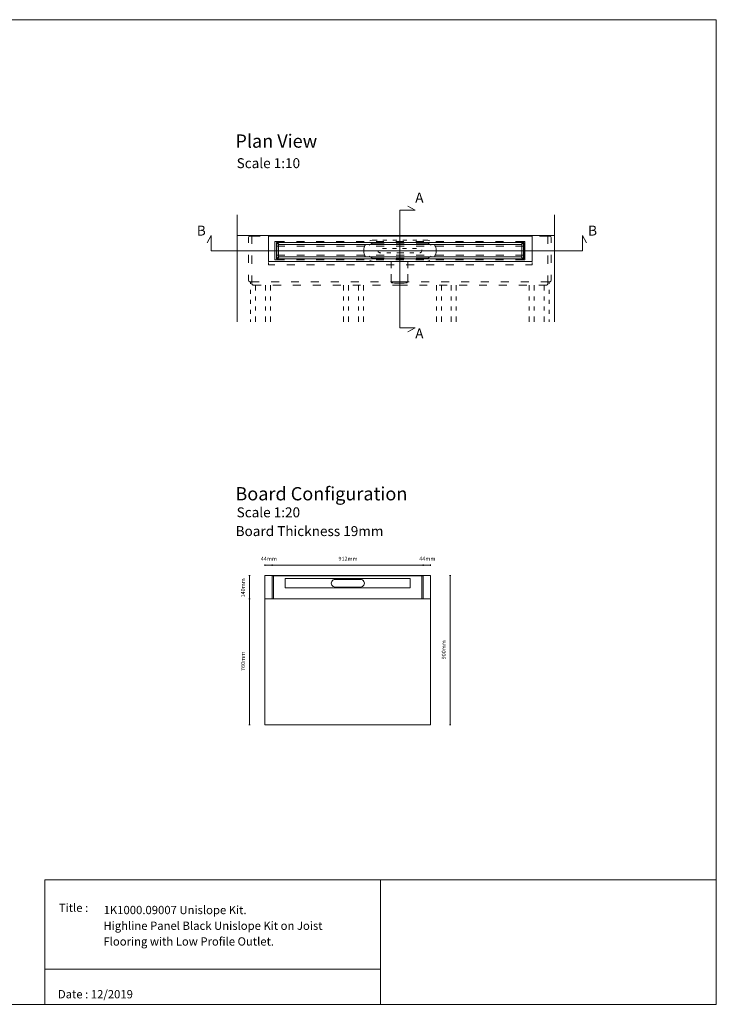
# Model space of a CAD drawing. Units: inches. Extents: x 5 to 2105, y 4 to 1488.
# Drawn here: x 1055 to 2105, y 4 to 1488 of the extents above; entities that cross this region are included whole.
import ezdxf

# ---------------------------------------------------------------- set-up
doc = ezdxf.new("R2010")
doc.units = ezdxf.units.IN
doc.header["$MEASUREMENT"] = 0
for name, color, linetype in [('PDF_0', 7, 'Continuous'), ('PDF_A52-A--', 7, 'Continuous'), ('PDF_Dimensions', 7, 'Continuous'), ('PDF_Text', 7, 'Continuous')]:
    doc.layers.add(name, color=color, linetype=linetype)
doc.layers.add('PDF_A52-S--', color=7, linetype='Continuous', true_color=0x005f7f)
doc.styles.add('PDF Arial', font='arial.ttf')
doc.styles.add('PDF Calibri', font='calibri.ttf')
picture_1 = doc.add_image_def('image2.png', size_in_pixel=(916, 340))

msp = doc.modelspace()

# ---------------------------------------------------------------- linework, layer by layer
at = {"layer": 'PDF_0', "lineweight": 15}
for points in [[(2105.1, 1488.5), (2105.1, 3.5), (5.2, 3.5), (5.2, 1488.5)], [(1430, 1123.8), (1827.4, 1123.8), (1827.4, 1161.8), (1430, 1161.8)], [(1442.4, 1152.3), (1814.9, 1152.3), (1814.9, 1127.8), (1442.4, 1127.8)], [(1811.9, 1130.9), (1811.9, 1149.4), (1445.4, 1149.4), (1445.4, 1130.9)], [(1674.6, 650.2), (1674.6, 425.2), (1424.5, 425.2), (1424.5, 650.2), (1435.5, 650.2), (1638.6, 650.2)], [(1092.9, 191.5), (1599, 191.5), (1599, 3.5), (1092.9, 3.5)]]:
    msp.add_lwpolyline(points, close=True, dxfattribs=at)
for points in [[(1640.2, 1017.8), (1651.3, 1023.6), (1628.2, 1023.6), (1628.2, 1201.2), (1651.3, 1201.2), (1640.2, 1207)], [(1383.1, 1194.4), (1383.1, 1033)], [(1861.5, 1194.4), (1861.5, 1033)], [(1909.3, 1152), (1903.5, 1163.2), (1903.5, 1140.1), (1343.8, 1140.1), (1343.8, 1163.2), (1338, 1152)], [(1383.1, 1163.2), (1861.5, 1163.2)], [(1454.7, 1146.9), (1445.4, 1146.9), (1442.8, 1146.9)], [(1811.9, 1152.3), (1445.4, 1152.3)], [(1484.7, 1146.9), (1472.7, 1146.9)], [(1514.7, 1146.9), (1502.7, 1146.9)], [(1544.7, 1146.9), (1532.7, 1146.9)], [(1574.7, 1146.9), (1562.7, 1146.9)], [(1604.7, 1146.9), (1592.7, 1146.9)], [(1634.7, 1146.9), (1622.7, 1146.9)], [(1664.7, 1146.9), (1652.7, 1146.9)], [(1694.7, 1146.9), (1682.7, 1146.9)], [(1724.7, 1146.9), (1712.7, 1146.9)], [(1754.7, 1146.9), (1742.7, 1146.9)], [(1784.7, 1146.9), (1772.7, 1146.9)], [(1814.6, 1146.9), (1811.9, 1146.9), (1802.7, 1146.9)], [(1442.8, 1133.4), (1445.4, 1133.4), (1454.7, 1133.4)], [(1472.7, 1133.4), (1484.7, 1133.4)], [(1502.7, 1133.4), (1514.7, 1133.4)], [(1532.7, 1133.4), (1544.7, 1133.4)], [(1562.7, 1133.4), (1574.7, 1133.4)], [(1592.7, 1133.4), (1604.7, 1133.4)], [(1622.7, 1133.4), (1634.7, 1133.4)], [(1652.7, 1133.4), (1664.7, 1133.4)], [(1682.7, 1133.4), (1694.7, 1133.4)], [(1712.7, 1133.4), (1724.7, 1133.4)], [(1742.7, 1133.4), (1754.7, 1133.4)], [(1772.7, 1133.4), (1784.7, 1133.4)], [(1802.7, 1133.4), (1811.9, 1133.4), (1814.6, 1133.4)], [(1430, 1122.3), (1430, 1118.8), (1439.7, 1118.8)], [(1445.4, 1127.8), (1811.9, 1127.8)], [(1457.7, 1118.8), (1469.7, 1118.8)], [(1487.7, 1118.8), (1499.7, 1118.8)], [(1517.7, 1118.8), (1529.7, 1118.8)], [(1547.7, 1118.8), (1559.7, 1118.8)], [(1577.7, 1118.8), (1589.7, 1118.8)], [(1607.7, 1118.8), (1619.7, 1118.8)], [(1637.7, 1118.8), (1649.7, 1118.8)], [(1667.7, 1118.8), (1679.7, 1118.8)], [(1697.7, 1118.8), (1709.7, 1118.8)], [(1727.7, 1118.8), (1739.7, 1118.8)], [(1757.7, 1118.8), (1769.7, 1118.8)], [(1787.7, 1118.8), (1799.7, 1118.8)], [(1817.7, 1118.8), (1827.4, 1118.8), (1827.4, 1122.3)], [(1403.3, 1093.2), (1403.3, 1090.1)], [(1410.8, 1088.2), (1410.8, 1080.1)], [(1425.8, 1088.2), (1425.8, 1080.1)], [(1433.3, 1088.2), (1433.3, 1080.1)], [(1543.3, 1088.2), (1543.3, 1080.1)], [(1550.8, 1088.2), (1550.8, 1080.1)], [(1565.8, 1088.2), (1565.8, 1080.1)], [(1573.3, 1088.2), (1573.3, 1080.1)], [(1683.3, 1088.2), (1683.3, 1080.1)], [(1690.8, 1088.2), (1690.8, 1080.1)], [(1705.8, 1088.2), (1705.8, 1080.1)], [(1713.3, 1088.2), (1713.3, 1080.1)], [(1823.3, 1088.2), (1823.3, 1080.1)], [(1830.8, 1088.2), (1830.8, 1080.1)], [(1845.8, 1088.2), (1845.8, 1080.1)], [(1853.3, 1093.2), (1853.3, 1090.1)], [(1403.3, 1081.1), (1403.3, 1075.1)], [(1410.8, 1071.1), (1410.8, 1065.1)], [(1425.8, 1071.1), (1425.8, 1065.1)], [(1433.3, 1071.1), (1433.3, 1065.1)], [(1543.3, 1071.1), (1543.3, 1065.1)], [(1550.8, 1071.1), (1550.8, 1065.1)], [(1565.8, 1071.1), (1565.8, 1065.1)], [(1573.3, 1071.1), (1573.3, 1065.1)], [(1683.3, 1071.1), (1683.3, 1065.1)], [(1690.8, 1071.1), (1690.8, 1065.1)], [(1705.8, 1071.1), (1705.8, 1065.1)], [(1713.3, 1071.1), (1713.3, 1065.1)], [(1823.3, 1071.1), (1823.3, 1065.1)], [(1830.8, 1071.1), (1830.8, 1065.1)], [(1845.8, 1071.1), (1845.8, 1065.1)], [(1853.3, 1081.1), (1853.3, 1075.1)], [(1403.3, 1066), (1403.3, 1060.1)], [(1410.8, 1056.1), (1410.8, 1050.1)], [(1425.8, 1056.1), (1425.8, 1050.1)], [(1433.3, 1056.1), (1433.3, 1050.1)], [(1543.3, 1056.1), (1543.3, 1050.1)], [(1550.8, 1056.1), (1550.8, 1050.1)], [(1565.8, 1056.1), (1565.8, 1050.1)], [(1573.3, 1056.1), (1573.3, 1050.1)], [(1683.3, 1056.1), (1683.3, 1050.1)], [(1690.8, 1056.1), (1690.8, 1050.1)], [(1705.8, 1056.1), (1705.8, 1050.1)], [(1713.3, 1056.1), (1713.3, 1050.1)], [(1823.3, 1056.1), (1823.3, 1050.1)], [(1830.8, 1056.1), (1830.8, 1050.1)], [(1845.8, 1056.1), (1845.8, 1050.1)], [(1853.3, 1066), (1853.3, 1060.1)], [(1403.3, 1051.1), (1403.3, 1045.1)], [(1410.8, 1041.1), (1410.8, 1033)], [(1425.8, 1041.1), (1425.8, 1033)], [(1433.3, 1041.1), (1433.3, 1033)], [(1543.3, 1041.1), (1543.3, 1033)], [(1550.8, 1041.1), (1550.8, 1033)], [(1565.8, 1041.1), (1565.8, 1033)], [(1573.3, 1041.1), (1573.3, 1033)], [(1683.3, 1041.1), (1683.3, 1033)], [(1690.8, 1041.1), (1690.8, 1033)], [(1705.8, 1041.1), (1705.8, 1033)], [(1713.3, 1041.1), (1713.3, 1033)], [(1823.3, 1041.1), (1823.3, 1033)], [(1830.8, 1041.1), (1830.8, 1033)], [(1845.8, 1041.1), (1845.8, 1033)], [(1853.3, 1051.1), (1853.3, 1045.1)], [(1403.3, 1036.1), (1403.3, 1033)], [(1853.3, 1036.1), (1853.3, 1033)], [(1424.5, 615.2), (1674.6, 615.2)], [(1599, 56.4), (1092.9, 56.4)]]:
    msp.add_lwpolyline(points, dxfattribs=at)
for points in [[(1445.8, 1130.9), (1445.8, 1130.5, -0.414195), (1444.8, 1129.5), (1443.8, 1129.5, -0.414195), (1442.8, 1130.4), (1442.8, 1132.8), (1442.8, 1133.4), (1442.8, 1134.6), (1442.8, 1145.6), (1442.8, 1146.9), (1442.8, 1147.3), (1442.8, 1149.8, -0.414195), (1443.8, 1150.7), (1444.8, 1150.7, -0.414195), (1445.8, 1149.7), (1445.8, 1149.4)], [(1811.6, 1149.4), (1811.6, 1149.7, -0.414234), (1812.5, 1150.7), (1813.5, 1150.7, -0.414234), (1814.6, 1149.7), (1814.6, 1147.3), (1814.6, 1146.9), (1814.6, 1145.6), (1814.6, 1134.6), (1814.6, 1133.4), (1814.6, 1132.8), (1814.6, 1130.4, -0.414234), (1813.5, 1129.5), (1812.5, 1129.5, -0.414234), (1811.6, 1130.4), (1811.6, 1130.9)]]:
    msp.add_lwpolyline(points, format="xyb", dxfattribs=at)
at = {"layer": 'PDF_A52-A--', "lineweight": 15}
for points in [[(1576.4, 1149.2), (1575.6, 1147.9), (1574.8, 1146.3), (1574.2, 1144.7), (1573.8, 1143), (1573.8, 1137.2), (1574.2, 1135.5), (1574.8, 1133.8), (1575.6, 1132.3), (1576.4, 1131)], [(1593.8, 1156.2), (1589.8, 1156.2), (1588, 1156.1), (1586.3, 1155.9), (1584.7, 1155.4), (1583.2, 1154.8)], [(1608.8, 1156.2), (1602.8, 1156.2)], [(1623.8, 1156.2), (1617.8, 1156.2)], [(1638.8, 1156.2), (1632.8, 1156.2)], [(1653.8, 1156.2), (1647.8, 1156.2)], [(1673.4, 1154.8), (1672, 1155.4), (1670.3, 1155.9), (1668.6, 1156.1), (1666.9, 1156.2), (1662.8, 1156.2)], [(1680.2, 1131), (1681.1, 1132.3), (1681.8, 1133.8), (1682.4, 1135.5), (1682.8, 1137.2), (1682.8, 1143), (1682.4, 1144.7), (1681.8, 1146.3), (1681.1, 1147.9), (1680.2, 1149.2)], [(1599.6, 1137), (1599, 1137), (1598.3, 1137), (1598.1, 1137), (1597.4, 1137.2), (1596.8, 1137.4), (1596.2, 1137.9), (1595.7, 1138.5), (1595.4, 1139.1), (1595.2, 1139.7), (1595.2, 1139.9)], [(1602.1, 1143.4), (1605.1, 1143.4), (1608.1, 1143.4)], [(1614.6, 1137), (1608.6, 1137)], [(1617.1, 1143.4), (1623.1, 1143.4)], [(1634.4, 1137), (1634, 1137), (1632.8, 1137), (1632.2, 1137), (1632.2, 1137), (1631.9, 1137), (1631.3, 1137), (1629, 1137), (1623.6, 1137)], [(1632.1, 1143.4), (1632.2, 1143.4), (1638.1, 1143.4)], [(1649.4, 1137), (1643.3, 1137)], [(1647.1, 1143.4), (1650.8, 1143.4), (1653.1, 1143.4)], [(1661.3, 1141.3), (1661.4, 1140.6), (1661.4, 1139.9), (1661.3, 1139.3), (1661, 1138.6), (1660.6, 1138), (1660, 1137.6), (1659.4, 1137.2), (1658.7, 1137.1), (1658.4, 1137)], [(1583.2, 1125.3), (1584.7, 1124.8), (1586.3, 1124.3), (1588, 1124), (1589.8, 1123.9), (1593.8, 1123.9)], [(1602.8, 1123.9), (1608.8, 1123.9)], [(1614.9, 1123.9), (1614.9, 1113.6)], [(1617.8, 1123.9), (1623.8, 1123.9)], [(1632.8, 1123.9), (1638.8, 1123.9)], [(1640.1, 1113.6), (1640.1, 1123.9)], [(1647.8, 1123.9), (1653.8, 1123.9)], [(1662.8, 1123.9), (1666.9, 1123.9), (1668.6, 1124), (1670.3, 1124.3), (1672, 1124.8), (1673.4, 1125.3)], [(1614.9, 1104.6), (1614.9, 1094.2), (1615.7, 1091.6), (1617.7, 1091.4), (1620.2, 1091.3), (1622.4, 1091.3), (1626, 1091.2), (1627.5, 1091.2), (1629.1, 1091.2), (1632.6, 1091.3), (1634.8, 1091.3), (1637.3, 1091.4), (1639.4, 1091.6), (1640.1, 1094.2), (1640.1, 1104.6)]]:
    msp.add_lwpolyline(points, dxfattribs=at)
at = {"layer": 'PDF_A52-S--', "lineweight": 13}
for points in [[(1400.3, 1151.7), (1400.3, 1159.7, -0.387849), (1402, 1162.2), (1405.3, 1162.2), (1417.8, 1162.2)], [(1856.3, 1151.7), (1856.3, 1159.7, 0.361574), (1854.6, 1162.2), (1851.3, 1162.2), (1838.8, 1162.2)], [(1400.3, 1103.7), (1400.3, 1095.7, 0.370955), (1402, 1093.2), (1416.1, 1093.2)]]:
    msp.add_lwpolyline(points, format="xyb", dxfattribs=at)
for points in [[(1417.8, 1163.2), (1405.3, 1163.2), (1405.3, 1150.5)], [(1447.8, 1163.2), (1435.8, 1163.2)], [(1435.8, 1162.2), (1447.8, 1162.2)], [(1477.8, 1163.2), (1465.8, 1163.2)], [(1465.8, 1162.2), (1477.8, 1162.2)], [(1507.8, 1163.2), (1495.8, 1163.2)], [(1495.8, 1162.2), (1507.8, 1162.2)], [(1537.8, 1163.2), (1525.8, 1163.2)], [(1525.8, 1162.2), (1537.8, 1162.2)], [(1567.8, 1163.2), (1555.8, 1163.2)], [(1555.8, 1162.2), (1567.8, 1162.2)], [(1597.8, 1163.2), (1585.8, 1163.2)], [(1585.8, 1162.2), (1597.8, 1162.2)], [(1615.8, 1163.2), (1628.3, 1163.2), (1640.8, 1163.2)], [(1640.8, 1162.2), (1628.3, 1162.2), (1615.8, 1162.2)], [(1658.8, 1163.2), (1670.8, 1163.2)], [(1670.8, 1162.2), (1658.8, 1162.2)], [(1688.8, 1163.2), (1700.8, 1163.2)], [(1700.8, 1162.2), (1688.8, 1162.2)], [(1718.8, 1163.2), (1730.8, 1163.2)], [(1730.8, 1162.2), (1718.8, 1162.2)], [(1748.8, 1163.2), (1760.8, 1163.2)], [(1760.8, 1162.2), (1748.8, 1162.2)], [(1778.8, 1163.2), (1790.8, 1163.2)], [(1790.8, 1162.2), (1778.8, 1162.2)], [(1808.8, 1163.2), (1820.8, 1163.2)], [(1820.8, 1162.2), (1808.8, 1162.2)], [(1838.8, 1163.2), (1851.3, 1163.2), (1851.3, 1150.5)], [(1454.3, 1126.3), (1439.8, 1126.3), (1439.8, 1153.8), (1454.3, 1153.8)], [(1472.3, 1153.8), (1484.3, 1153.8)], [(1502.3, 1153.8), (1514.3, 1153.8)], [(1532.3, 1153.8), (1544.3, 1153.8)], [(1562.3, 1153.8), (1574.3, 1153.8)], [(1604.7, 1151.6), (1590.2, 1151.6), (1588.7, 1151.5), (1587.2, 1151.2), (1585.8, 1150.7), (1584.5, 1150.1), (1583.2, 1149.2), (1582.1, 1148.2), (1582, 1148.2)], [(1592.3, 1153.8), (1604.3, 1153.8)], [(1622.3, 1153.8), (1634.3, 1153.8)], [(1634.7, 1151.6), (1622.7, 1151.6)], [(1652.3, 1153.8), (1664.3, 1153.8)], [(1675.3, 1148.2), (1675.3, 1148.2), (1674.2, 1149.2), (1672.9, 1150.1), (1671.6, 1150.7), (1670.2, 1151.2), (1668.7, 1151.5), (1667.2, 1151.6), (1652.7, 1151.6)], [(1682.3, 1153.8), (1694.3, 1153.8)], [(1712.3, 1153.8), (1724.3, 1153.8)], [(1742.3, 1153.8), (1754.3, 1153.8)], [(1772.3, 1153.8), (1784.3, 1153.8)], [(1802.3, 1153.8), (1816.8, 1153.8), (1816.8, 1126.3), (1802.3, 1126.3)], [(1400.3, 1133.7), (1400.3, 1121.7)], [(1405.3, 1132.6), (1405.3, 1120.5)], [(1582.1, 1132), (1583.2, 1131), (1584.5, 1130.1), (1585.8, 1129.5), (1587.2, 1129), (1588.7, 1128.7), (1590.2, 1128.6), (1604.7, 1128.6)], [(1622.7, 1128.6), (1634.7, 1128.6)], [(1652.7, 1128.6), (1667.2, 1128.6), (1668.7, 1128.7), (1670.2, 1129), (1671.6, 1129.5), (1672.9, 1130.1), (1674.2, 1131), (1675.3, 1132)], [(1851.3, 1132.6), (1851.3, 1120.5)], [(1856.3, 1133.7), (1856.3, 1121.7)], [(1484.3, 1126.3), (1472.3, 1126.3)], [(1514.3, 1126.3), (1502.3, 1126.3)], [(1544.3, 1126.3), (1532.3, 1126.3)], [(1574.3, 1126.3), (1562.3, 1126.3)], [(1604.3, 1126.3), (1592.3, 1126.3)], [(1634.3, 1126.3), (1622.3, 1126.3)], [(1664.3, 1126.3), (1652.3, 1126.3)], [(1694.3, 1126.3), (1682.3, 1126.3)], [(1724.3, 1126.3), (1712.3, 1126.3)], [(1754.3, 1126.3), (1742.3, 1126.3)], [(1753.7, 1126.5), (1753.7, 1126.5)], [(1784.3, 1126.3), (1772.3, 1126.3)], [(1405.3, 1102.5), (1405.3, 1089.9), (1405.3, 1089.7), (1405.4, 1089.5), (1405.5, 1089.2), (1405.7, 1089), (1406, 1088.8), (1406.2, 1088.7), (1406.5, 1088.4), (1406.9, 1088.3), (1407.3, 1088.2), (1407.8, 1088.2)], [(1851.3, 1102.5), (1851.3, 1089.9), (1851.3, 1089.7), (1851.2, 1089.5), (1851, 1089.2), (1850.9, 1089), (1850.7, 1088.8), (1850.4, 1088.7), (1850, 1088.4), (1849.7, 1088.3), (1849.2, 1088.2), (1848.8, 1088.2), (1837.5, 1088.2)], [(1856.3, 1103.7), (1856.3, 1095.7)], [(1407.8, 1088.2), (1419, 1088.2)], [(1434.2, 1093.2), (1446.1, 1093.2)], [(1437, 1088.2), (1449.1, 1088.2)], [(1464.2, 1093.2), (1476.1, 1093.2)], [(1467, 1088.2), (1479.1, 1088.2)], [(1494.1, 1093.2), (1506.1, 1093.2)], [(1497, 1088.2), (1509.1, 1088.2)], [(1524.1, 1093.2), (1536.1, 1093.2)], [(1527, 1088.2), (1539.1, 1088.2)], [(1554.1, 1093.2), (1566.2, 1093.2)], [(1557.1, 1088.2), (1569, 1088.2)], [(1584.1, 1093.2), (1596.2, 1093.2)], [(1587.1, 1088.2), (1599, 1088.2)], [(1642.4, 1093.2), (1628.3, 1093.2), (1614.1, 1093.2)], [(1639.6, 1088.2), (1628.3, 1088.2), (1617.1, 1088.2)], [(1669.6, 1088.2), (1657.6, 1088.2)], [(1672.4, 1093.2), (1660.5, 1093.2)], [(1699.6, 1088.2), (1687.6, 1088.2)], [(1702.5, 1093.2), (1690.5, 1093.2)], [(1729.5, 1088.2), (1717.6, 1088.2)], [(1732.5, 1093.2), (1720.5, 1093.2)], [(1759.5, 1088.2), (1747.6, 1088.2)], [(1762.5, 1093.2), (1750.4, 1093.2)], [(1789.5, 1088.2), (1777.6, 1088.2)], [(1792.5, 1093.2), (1780.5, 1093.2)], [(1819.6, 1088.2), (1807.6, 1088.2)], [(1822.5, 1093.2), (1810.5, 1093.2)], [(1854.6, 1093.2), (1840.5, 1093.2)]]:
    msp.add_lwpolyline(points, dxfattribs=at)
at = {"layer": 'PDF_A52-S--', "lineweight": 5}
msp.add_lwpolyline([(1663.6, 616.4), (1663.6, 648.4, 0.064226), (1663.5, 648.9, 0.074635), (1663.4, 649.3, 0.110202), (1663.1, 649.5, 0.128525), (1662.7, 649.6), (1661.1, 649.6), (1549.6, 649.6), (1438, 649.6), (1436.4, 649.6, 0.128525), (1436.1, 649.6, 0.110202), (1435.8, 649.3, 0.074636), (1435.6, 648.9, 0.064226), (1435.5, 648.4), (1435.5, 616.4, 0.064226), (1435.6, 616, 0.074635), (1435.8, 615.6, 0.110202), (1436.1, 615.3, 0.128525), (1436.4, 615.2), (1549.6, 615.2), (1662.7, 615.2, 0.128525), (1663.1, 615.3, 0.110202), (1663.4, 615.6, 0.074634), (1663.5, 616, 0.064226), (1663.6, 616.4)], format="xyb", dxfattribs=at)
for points in [[(1438, 615.2), (1438, 650.2), (1549.6, 650.2), (1661.1, 650.2), (1661.1, 615.2)], [(1612.2, 631.8), (1612.2, 631.8)]]:
    msp.add_lwpolyline(points, dxfattribs=at)
msp.add_lwpolyline([(1455.3, 645.5), (1643.8, 645.5), (1643.8, 631.7), (1455.3, 631.7)], close=True, dxfattribs=at)
msp.add_lwpolyline([(1530.5, 632.8), (1569, 632.8, 1.000005), (1569, 644.3), (1530.5, 644.3, 1.000005)], format="xyb", close=True, dxfattribs=at)
at = {"layer": 'PDF_A52-S--', "lineweight": 13}
msp.add_ellipse((1843.9, 1114.7), major_axis=(-11.3, 21.3), ratio=0.241528, start_param=3.034056, end_param=3.501671, dxfattribs=at)
at = {"layer": 'PDF_Dimensions', "lineweight": 13}
for points in [[(1424.5, 664.6), (1424.5, 666.6)], [(1424.5, 665.6), (1435.5, 665.6), (1663.6, 665.6), (1674.6, 665.6)], [(1674.6, 664.6), (1674.6, 666.6)], [(1402.6, 650.2), (1400.6, 650.2)], [(1401.5, 650.2), (1401.5, 615.2), (1401.5, 425.2)], [(1703.1, 650.2), (1705.1, 650.2)], [(1704.1, 650.2), (1704.1, 425.2)], [(1402.6, 425.2), (1400.6, 425.2)], [(1703.1, 425.2), (1705.1, 425.2)]]:
    msp.add_lwpolyline(points, dxfattribs=at)
for points in [[(1435.5, 666.6), (1435.5, 664.6)], [(1663.6, 666.6), (1663.6, 664.6)], [(1400.6, 615.2), (1402.6, 615.2)]]:
    msp.add_lwpolyline(points, close=True, dxfattribs=at)

# ---------------------------------------------------------------- texts
at = {"layer": 'PDF_Text', "attachment_point": 7}
for s, insert, char_height, style in [('Plan View', (1380.3, 1289.2), 20, 'PDF Calibri'), ('Scale 1:10', (1382.2, 1259.9), 15, 'PDF Calibri'), ('A', (1651.4, 1208), 15, 'PDF Calibri'), ('B', (1322.2, 1158.2), 15, 'PDF Calibri'), ('B', (1912, 1158.2), 15, 'PDF Calibri'), ('A', (1651.4, 1003.1), 15, 'PDF Calibri'), ('Board Configuration', (1380.3, 757.3), 20, 'PDF Calibri'), ('Scale 1:20', (1382.2, 733.3), 15, 'PDF Calibri'), ('Board Thickness 19mm', (1380.7, 705), 15, 'PDF Calibri'), ('44mm', (1418.6, 670.6), 6, 'PDF Arial'), ('912mm', (1535.7, 670.6), 6, 'PDF Arial'), ('44mm', (1657.6, 670.6), 6, 'PDF Arial'), ('Title :', (1114.3, 138.9), 12.5, 'PDF Calibri'), ('1K1000.09007 Unislope Kit.', (1181.7, 135.6), 12.5, 'PDF Calibri'), ('Highline Panel Black Unislope Kit on Joist', (1181.4, 111.9), 12.5, 'PDF Calibri'), ('Flooring with Low Profile Outlet.', (1181.4, 88.2), 12.5, 'PDF Calibri'), ('Date : 12/2019', (1112.8, 8.6), 12.5, 'PDF Calibri')]:
    msp.add_mtext(s, dxfattribs=dict(at, insert=insert, char_height=char_height, style=style))
at = {"layer": 'PDF_Text', "char_height": 6, "attachment_point": 7, "rotation": 90, "style": 'PDF Arial'}
for s, insert in [('140mm', (1396.6, 617.2)), ('900mm', (1699.2, 523.8)), ('760mm', (1396.6, 506.3))]:
    msp.add_mtext(s, dxfattribs=dict(at, insert=insert))

# ---------------------------------------------------------------- referenced raster images: frames only (the image files are external)
at = {"layer": 'PDF_0', "color": 7, "lineweight": 0}
image = msp.add_image(picture_1, insert=(1599, 3.5), size_in_units=(506.2, 188), dxfattribs=at)
image.dxf.flags = 15

doc.saveas('drawing.dxf')
